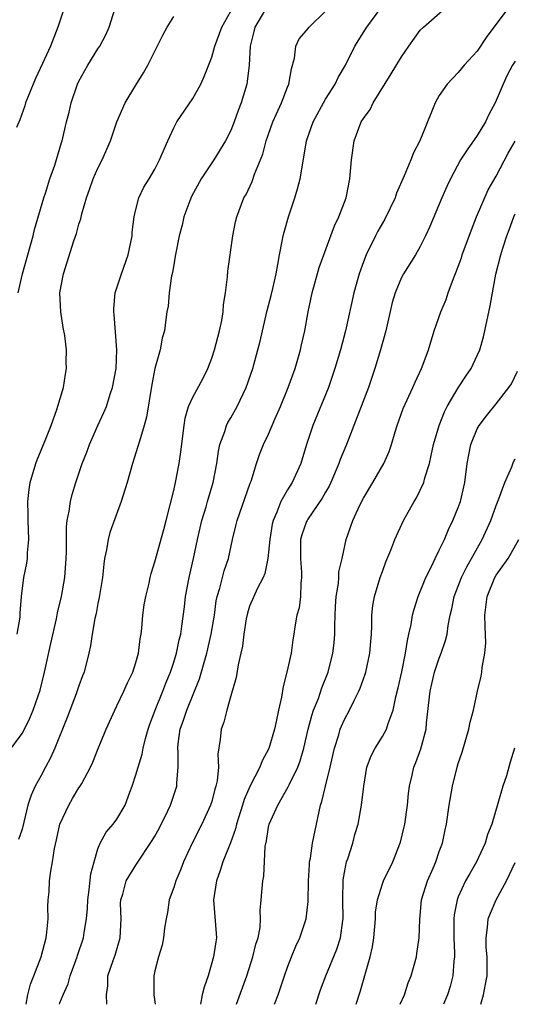
# Model space of a CAD drawing. Units: inches. Extents: x 2655000 to 2658000, y 1554000 to 1557000.
# Drawn here: x 2655611 to 2655663, y 1554000 to 1554104 of the extents above; entities that cross this region are included whole.
import ezdxf

# ---------------------------------------------------------------- set-up
doc = ezdxf.new("R2010")
doc.units = ezdxf.units.IN
doc.header["$MEASUREMENT"] = 0
doc.layers.add('LD26551554_2ft', color=252, linetype='Continuous')

msp = doc.modelspace()

# ---------------------------------------------------------------- linework, layer by layer
at = {"layer": 'LD26551554_2ft'}
for points, elevation in [([(2655662.59, 1554105.41), (2655660, 1554102), (2655659, 1554100.45), (2655657.64, 1554099), (2655657, 1554098.21), (2655655.82, 1554097), (2655655, 1554095.79), (2655654.56, 1554095), (2655654.3, 1554094.3), (2655652.96, 1554091), (2655652.27, 1554089.73), (2655652, 1554089), (2655651.31, 1554087.31), (2655650.5, 1554085.5), (2655650.35, 1554085), (2655649.26, 1554082.74), (2655649, 1554082.32), (2655648.52, 1554081.48), (2655648.27, 1554081), (2655647.28, 1554079), (2655647, 1554078.27), (2655646.55, 1554077), (2655645.99, 1554075), (2655645.1, 1554071), (2655644.57, 1554069), (2655643.98, 1554067), (2655643.3, 1554065), (2655641.67, 1554061), (2655641.01, 1554058.99), (2655640.39, 1554057), (2655639.47, 1554055), (2655639, 1554054.24), (2655638.3, 1554053), (2655637.88, 1554051.88), (2655637.47, 1554051), (2655637.38, 1554050.62), (2655637.12, 1554049), (2655636.93, 1554047), (2655636.59, 1554045.41), (2655636.41, 1554045), (2655635.8, 1554043.8), (2655635.43, 1554043), (2655635, 1554041.96), (2655634.76, 1554041.24), (2655634.63, 1554040.63), (2655634.38, 1554039), (2655634.25, 1554037.75), (2655634.08, 1554037), (2655633.78, 1554035.78), (2655633.57, 1554034.43), (2655633, 1554032.5), (2655632.59, 1554031), (2655632.27, 1554029.73), (2655632, 1554029), (2655631.91, 1554027.91), (2655631.65, 1554026.35), (2655631.71, 1554025), (2655631.57, 1554023.57), (2655631.44, 1554023), (2655631.33, 1554022.67), (2655631, 1554021.36), (2655630.89, 1554021), (2655629.97, 1554019), (2655628.95, 1554017), (2655628.02, 1554015), (2655627.74, 1554014.26), (2655627.21, 1554013), (2655627, 1554012.3), (2655626.53, 1554011), (2655626.33, 1554009.67), (2655626.19, 1554009), (2655626.02, 1554008.02), (2655625.92, 1554007), (2655625.76, 1554006.24), (2655625.39, 1554005), (2655625, 1554003.52), (2655624.89, 1554003), (2655624.91, 1554001), (2655625.04, 1554000)], 8452), ([(2655609.49, 1554026.51), (2655611, 1554028.53), (2655611.27, 1554029), (2655611.83, 1554030.17), (2655612.18, 1554031), (2655612.9, 1554033.1), (2655613.38, 1554035), (2655614.02, 1554038.02), (2655614.63, 1554040.63), (2655614.75, 1554041.25), (2655615.16, 1554043), (2655615.51, 1554045), (2655615.67, 1554047), (2655615.7, 1554047.7), (2655615.69, 1554050.31), (2655615.77, 1554051), (2655615.98, 1554051.98), (2655616.1, 1554053), (2655616.28, 1554053.72), (2655616.66, 1554055), (2655617.34, 1554057), (2655617.82, 1554058.18), (2655618.12, 1554059), (2655619, 1554061), (2655619.63, 1554062.37), (2655619.89, 1554063), (2655620.31, 1554064.31), (2655620.55, 1554065), (2655620.91, 1554067), (2655621, 1554069), (2655620.71, 1554072.71), (2655620.67, 1554073), (2655620.67, 1554073.33), (2655620.83, 1554075), (2655621.48, 1554077), (2655622.19, 1554079), (2655622.6, 1554081), (2655622.62, 1554081.37), (2655622.83, 1554083), (2655623, 1554083.78), (2655623.3, 1554085), (2655623.86, 1554086.14), (2655624.4, 1554087), (2655625, 1554088.02), (2655625.51, 1554089), (2655626.36, 1554091), (2655627, 1554092.38), (2655627.32, 1554093), (2655629, 1554095.46), (2655629.85, 1554097), (2655630.22, 1554097.78), (2655631, 1554099.82), (2655631.33, 1554101), (2655632.07, 1554103), (2655633, 1554104.68)], 8442), ([(2655615.43, 1554105), (2655614.76, 1554103), (2655613.99, 1554101), (2655613.17, 1554099.17), (2655612.41, 1554097.59), (2655611.37, 1554095), (2655611.29, 1554094.71), (2655610.76, 1554093.24), (2655610.43, 1554092.43)], 8436), ([(2655610.59, 1554075), (2655611.04, 1554077), (2655612.18, 1554081), (2655612.33, 1554081.67), (2655613.31, 1554085), (2655613.48, 1554085.48), (2655613.94, 1554087), (2655614.44, 1554088.44), (2655615.17, 1554090.83), (2655615.23, 1554091), (2655615.7, 1554093), (2655615.97, 1554094.03), (2655616.17, 1554095), (2655616.85, 1554097), (2655617, 1554097.3), (2655617.93, 1554099), (2655619, 1554100.72), (2655619.19, 1554101), (2655619.82, 1554102.18), (2655620.18, 1554103), (2655620.83, 1554105)], 8438), ([(2655636.74, 1554105), (2655635.55, 1554103), (2655635.46, 1554102.54), (2655635.06, 1554101), (2655634.95, 1554099), (2655634.75, 1554097.25), (2655634.7, 1554097), (2655634.1, 1554095), (2655633.79, 1554094.21), (2655633.37, 1554093), (2655633, 1554092.09), (2655632.47, 1554091), (2655631.23, 1554089), (2655631, 1554088.68), (2655629.89, 1554087), (2655628.86, 1554085.14), (2655628.68, 1554084.68), (2655628.07, 1554083), (2655627.89, 1554082.11), (2655627.58, 1554081), (2655627.22, 1554079.22), (2655627.16, 1554078.84), (2655627, 1554077.95), (2655626.87, 1554077.13), (2655626.77, 1554076.77), (2655626.51, 1554075), (2655626.4, 1554073.6), (2655626.27, 1554073), (2655626.18, 1554072.18), (2655626.02, 1554071), (2655625.78, 1554070.22), (2655625.58, 1554069), (2655625, 1554067.01), (2655624.67, 1554065.33), (2655624.12, 1554061.88), (2655623.88, 1554061), (2655623.37, 1554059.37), (2655623.22, 1554058.78), (2655622.65, 1554057), (2655622.08, 1554055), (2655621.47, 1554053), (2655620.26, 1554049.74), (2655620.07, 1554049), (2655619.91, 1554047.91), (2655619.71, 1554047), (2655619.62, 1554046.38), (2655619.47, 1554045), (2655619.13, 1554042.87), (2655619, 1554042.26), (2655618.81, 1554041.19), (2655618.67, 1554040.67), (2655618.39, 1554039), (2655618.21, 1554037.79), (2655618.05, 1554037), (2655617.56, 1554035), (2655617.39, 1554034.61), (2655617, 1554033.56), (2655616.71, 1554032.71), (2655615.76, 1554030.24), (2655614.45, 1554027), (2655614.01, 1554025.99), (2655613.47, 1554025), (2655613, 1554024.1), (2655612.38, 1554023), (2655611.95, 1554022.05), (2655611.62, 1554021), (2655611.2, 1554019.2), (2655611, 1554018.45), (2655610.62, 1554017.38)], 8444), ([(2655611.43, 1554000), (2655611.62, 1554001), (2655611.88, 1554002.12), (2655612.24, 1554003), (2655613.01, 1554005), (2655613.54, 1554007), (2655613.62, 1554007.62), (2655613.75, 1554009), (2655613.73, 1554010.27), (2655613.77, 1554011), (2655613.85, 1554011.85), (2655613.89, 1554013), (2655614.04, 1554014.04), (2655614.21, 1554015), (2655614.41, 1554016.41), (2655614.65, 1554017.35), (2655615, 1554019), (2655615.92, 1554021), (2655616.31, 1554021.69), (2655617, 1554022.8), (2655617.14, 1554023), (2655617.29, 1554023.29), (2655618.23, 1554025), (2655618.47, 1554025.53), (2655619.02, 1554026.98), (2655619.86, 1554029), (2655620.77, 1554031), (2655621, 1554031.46), (2655621.73, 1554033), (2655622.12, 1554033.88), (2655622.67, 1554035), (2655623, 1554036.04), (2655623.28, 1554037), (2655623.47, 1554038.53), (2655623.56, 1554039), (2655623.63, 1554039.63), (2655623.75, 1554041), (2655623.89, 1554042.11), (2655624.05, 1554043), (2655624.39, 1554044.39), (2655624.51, 1554045), (2655624.6, 1554045.4), (2655625, 1554046.63), (2655625.94, 1554050.06), (2655626.21, 1554051), (2655626.63, 1554052.63), (2655627, 1554054.15), (2655627.18, 1554055), (2655627.56, 1554057), (2655627.76, 1554058.24), (2655628.08, 1554061), (2655628.21, 1554061.79), (2655628.56, 1554063), (2655629, 1554063.99), (2655630.06, 1554065.94), (2655630.59, 1554067), (2655631, 1554068.09), (2655631.29, 1554069), (2655631.83, 1554071), (2655632.07, 1554072.07), (2655632.22, 1554073), (2655632.25, 1554073.75), (2655632.46, 1554075), (2655632.66, 1554076.66), (2655632.71, 1554077.29), (2655633.24, 1554081), (2655633.51, 1554082.49), (2655633.64, 1554083), (2655634.4, 1554085), (2655634.64, 1554085.36), (2655635.27, 1554086.73), (2655635.51, 1554087.51), (2655636.39, 1554089.61), (2655636.74, 1554091), (2655637.45, 1554093), (2655637.85, 1554093.85), (2655638.35, 1554095), (2655639, 1554096.67), (2655639.14, 1554097), (2655639.4, 1554098.6), (2655639.73, 1554099.73), (2655639.86, 1554101), (2655640.24, 1554101.76), (2655641, 1554102.63), (2655641.28, 1554103), (2655643, 1554104.67)], 8446), ([(2655614.94, 1554000), (2655615, 1554000.16), (2655615.33, 1554001), (2655615.85, 1554002.15), (2655616.09, 1554003), (2655616.81, 1554005), (2655616.85, 1554005.15), (2655617.49, 1554007), (2655617.56, 1554007.56), (2655617.81, 1554009), (2655617.9, 1554010.1), (2655617.92, 1554011), (2655618.07, 1554012.07), (2655618.25, 1554013.75), (2655618.59, 1554015), (2655619, 1554016.4), (2655619.25, 1554017), (2655619.86, 1554018.14), (2655620.61, 1554019), (2655621, 1554019.53), (2655621.88, 1554021), (2655622.37, 1554022.37), (2655622.63, 1554023), (2655623, 1554024.17), (2655623.23, 1554025), (2655623.65, 1554026.35), (2655623.76, 1554027), (2655624.03, 1554028.03), (2655624.31, 1554029), (2655624.48, 1554029.52), (2655625.04, 1554031), (2655625.84, 1554033), (2655626.15, 1554033.85), (2655626.65, 1554035), (2655627, 1554036.05), (2655627.29, 1554037), (2655627.57, 1554038.43), (2655627.73, 1554039), (2655627.86, 1554039.86), (2655628.12, 1554041.88), (2655628.25, 1554043), (2655628.61, 1554045), (2655629.08, 1554047), (2655629.51, 1554049), (2655629.97, 1554051), (2655630.42, 1554052.42), (2655630.57, 1554053), (2655631.16, 1554055), (2655631.53, 1554057), (2655631.7, 1554058.3), (2655631.87, 1554059), (2655632.38, 1554060.38), (2655632.55, 1554061), (2655632.69, 1554061.31), (2655633, 1554061.81), (2655633.67, 1554063), (2655634.64, 1554065), (2655635.33, 1554067), (2655635.88, 1554069), (2655636.1, 1554069.89), (2655636.34, 1554071), (2655636.86, 1554073.14), (2655637.28, 1554074.72), (2655637.46, 1554075.46), (2655637.8, 1554077), (2655637.99, 1554077.99), (2655638.15, 1554079), (2655638.44, 1554080.44), (2655638.54, 1554081), (2655638.63, 1554081.37), (2655639.09, 1554083), (2655639.78, 1554085), (2655640.06, 1554085.94), (2655640.34, 1554087), (2655640.72, 1554089.28), (2655640.98, 1554091), (2655641.69, 1554093), (2655643, 1554095.4), (2655644.01, 1554097), (2655644.32, 1554097.68), (2655645.11, 1554099), (2655646.11, 1554101), (2655647.22, 1554102.78), (2655647.36, 1554103), (2655648.85, 1554105)], 8448), ([(2655619.93, 1554000), (2655619.9, 1554001), (2655620.04, 1554001.96), (2655620.04, 1554003), (2655620.6, 1554004.6), (2655620.82, 1554005.18), (2655621.36, 1554007), (2655621.44, 1554009), (2655621.39, 1554010.61), (2655621.42, 1554011), (2655621.62, 1554011.62), (2655621.99, 1554013), (2655623, 1554014.67), (2655624.73, 1554017.27), (2655625, 1554017.71), (2655625.47, 1554018.53), (2655626.38, 1554020.38), (2655626.67, 1554021), (2655627.32, 1554023), (2655627.34, 1554023.34), (2655627.48, 1554025), (2655627.47, 1554026.53), (2655627.43, 1554027), (2655627.46, 1554027.46), (2655627.69, 1554029), (2655628.04, 1554029.96), (2655628.36, 1554031), (2655629.7, 1554034.3), (2655630.26, 1554036.26), (2655630.5, 1554037), (2655630.96, 1554039), (2655631.28, 1554041), (2655631.48, 1554042.52), (2655631.59, 1554043), (2655631.86, 1554043.86), (2655632.13, 1554045), (2655632.31, 1554045.69), (2655632.77, 1554047), (2655633.21, 1554049), (2655633.56, 1554050.44), (2655633.67, 1554051), (2655635.06, 1554054.94), (2655635.15, 1554055.15), (2655635.72, 1554057), (2655636.05, 1554057.95), (2655636.47, 1554059), (2655637, 1554060.11), (2655637.66, 1554061.66), (2655638.25, 1554063), (2655639.07, 1554065), (2655639.8, 1554067), (2655640.38, 1554069), (2655640.48, 1554069.52), (2655640.81, 1554071), (2655641.18, 1554073), (2655641.61, 1554075), (2655642.35, 1554077.65), (2655643.94, 1554082.06), (2655644.42, 1554083), (2655645.17, 1554085), (2655645.55, 1554087), (2655645.73, 1554089), (2655646.02, 1554091), (2655646.77, 1554093), (2655647, 1554093.38), (2655647.7, 1554094.3), (2655648.04, 1554095), (2655649.93, 1554098.07), (2655651, 1554099.85), (2655651.79, 1554101), (2655653, 1554102.67), (2655653.32, 1554103), (2655655.62, 1554105)], 8450), ([(2655610.5, 1554039), (2655610.79, 1554040.79), (2655610.8, 1554041), (2655610.79, 1554041.21), (2655610.95, 1554043), (2655611.2, 1554045), (2655611.51, 1554046.49), (2655611.58, 1554047), (2655611.58, 1554047.58), (2655611.72, 1554049), (2655611.63, 1554051), (2655611.64, 1554051.64), (2655611.6, 1554053), (2655611.76, 1554054.25), (2655611.87, 1554055), (2655612.46, 1554057), (2655612.6, 1554057.4), (2655613.44, 1554059.44), (2655614.06, 1554061), (2655614.68, 1554062.68), (2655615.36, 1554065), (2655615.57, 1554066.43), (2655615.69, 1554067), (2655615.67, 1554067.67), (2655615.69, 1554069), (2655615.51, 1554070.49), (2655615.35, 1554071.35), (2655615.08, 1554073), (2655615, 1554075), (2655615.38, 1554077), (2655616.46, 1554080.46), (2655616.73, 1554081.26), (2655617, 1554082.22), (2655617.21, 1554082.79), (2655617.3, 1554083.3), (2655617.81, 1554085), (2655618.13, 1554085.87), (2655618.5, 1554087), (2655619, 1554088.12), (2655619.44, 1554089), (2655620.32, 1554091), (2655621, 1554093.03), (2655621.86, 1554095), (2655623, 1554096.89), (2655623.82, 1554098.18), (2655624.28, 1554099), (2655625.84, 1554102.16), (2655626.3, 1554103), (2655627, 1554104.1)], 8440), ([(2655663, 1554099.4), (2655662.73, 1554099), (2655662.14, 1554097.86), (2655661.72, 1554097), (2655660.89, 1554095), (2655660.23, 1554093.77), (2655659.86, 1554093), (2655659, 1554091.59), (2655657.93, 1554090.07), (2655657.25, 1554089), (2655656.17, 1554087), (2655655.8, 1554086.2), (2655655.27, 1554085), (2655654.02, 1554081.98), (2655653.56, 1554081), (2655653, 1554079.88), (2655652.49, 1554079), (2655651.21, 1554077), (2655651, 1554076.61), (2655650.34, 1554075), (2655650.03, 1554073.97), (2655649.35, 1554071), (2655648.81, 1554069), (2655648.2, 1554067), (2655647.53, 1554065), (2655646, 1554061), (2655645.21, 1554059), (2655644.56, 1554057.44), (2655644.42, 1554057), (2655643.56, 1554055), (2655643.38, 1554054.62), (2655643, 1554053.99), (2655642.64, 1554053.36), (2655641.13, 1554051.13), (2655641.05, 1554051), (2655641, 1554050.89), (2655640.51, 1554049.49), (2655640.38, 1554049), (2655640.35, 1554047), (2655640.48, 1554045.52), (2655640.48, 1554045), (2655640.39, 1554044.39), (2655640.36, 1554043), (2655640.22, 1554041.78), (2655639.99, 1554041), (2655639.78, 1554039.78), (2655639.67, 1554039), (2655639.57, 1554038.43), (2655639.37, 1554037), (2655638.94, 1554035), (2655638.52, 1554033.48), (2655638.36, 1554032.36), (2655638.03, 1554031), (2655637.8, 1554029.8), (2655637.61, 1554029), (2655637.04, 1554026.96), (2655636.33, 1554025.67), (2655636.09, 1554025), (2655635.03, 1554022.97), (2655634.42, 1554021.58), (2655634.25, 1554021), (2655633.63, 1554019), (2655633.52, 1554018.48), (2655632.98, 1554017.02), (2655632.18, 1554015), (2655631.91, 1554014.09), (2655631.51, 1554013), (2655631.2, 1554011), (2655631.47, 1554007.47), (2655631.5, 1554007), (2655631.42, 1554006.58), (2655631.2, 1554005), (2655630.61, 1554003), (2655630.19, 1554001.81), (2655630.01, 1554001), (2655629.83, 1554000)], 8454), ([(2655633.63, 1554000), (2655634.69, 1554003), (2655635.35, 1554005), (2655635.67, 1554006.33), (2655635.89, 1554007), (2655636.1, 1554008.1), (2655636.15, 1554009), (2655636.11, 1554009.89), (2655636.23, 1554011), (2655636.39, 1554013), (2655636.51, 1554013.49), (2655636.65, 1554016.65), (2655636.78, 1554017.22), (2655637, 1554018.67), (2655637.07, 1554019), (2655637.96, 1554021), (2655639.08, 1554022.92), (2655639.2, 1554023.2), (2655640.09, 1554025), (2655640.34, 1554025.66), (2655640.72, 1554027), (2655641.18, 1554029), (2655641.55, 1554030.45), (2655641.74, 1554031), (2655642.25, 1554032.25), (2655642.63, 1554033.37), (2655643.27, 1554035), (2655643.76, 1554037), (2655643.9, 1554038.1), (2655643.97, 1554039), (2655643.97, 1554039.97), (2655644.06, 1554041.94), (2655644.12, 1554043), (2655644.36, 1554044.36), (2655644.4, 1554045), (2655644.42, 1554045.58), (2655644.76, 1554047), (2655645.18, 1554049), (2655645.87, 1554051), (2655646.62, 1554052.62), (2655647, 1554053.36), (2655648, 1554055), (2655649.15, 1554057), (2655649.72, 1554058.28), (2655649.96, 1554059), (2655650.35, 1554060.35), (2655650.56, 1554061), (2655651.2, 1554062.8), (2655652.2, 1554065), (2655652.44, 1554065.56), (2655653.12, 1554067), (2655653.2, 1554067.2), (2655653.85, 1554069), (2655654.46, 1554071), (2655655.17, 1554073), (2655655.72, 1554074.28), (2655655.94, 1554075), (2655656.49, 1554076.49), (2655656.79, 1554077.21), (2655657, 1554077.75), (2655657.33, 1554078.67), (2655657.42, 1554079), (2655658.38, 1554081.62), (2655658.94, 1554083), (2655660.17, 1554085.83), (2655661, 1554087.29), (2655662.28, 1554089.72), (2655663, 1554090.97)], 8456), ([(2655637.61, 1554000), (2655638.02, 1554001), (2655638.27, 1554001.73), (2655638.68, 1554003), (2655639, 1554003.9), (2655639.42, 1554005), (2655639.87, 1554006.13), (2655640.28, 1554007), (2655640.95, 1554009), (2655641.18, 1554010.82), (2655641.22, 1554013), (2655641.3, 1554014.7), (2655641.33, 1554015), (2655641.41, 1554015.41), (2655641.63, 1554017), (2655642.32, 1554020.32), (2655642.49, 1554021), (2655642.63, 1554021.37), (2655642.99, 1554023), (2655643.49, 1554025), (2655643.95, 1554027), (2655644.4, 1554028.4), (2655644.56, 1554029), (2655644.68, 1554029.32), (2655645, 1554030.02), (2655645.54, 1554031), (2655646.03, 1554032.03), (2655646.53, 1554033), (2655646.67, 1554033.33), (2655647.2, 1554034.8), (2655647.25, 1554035), (2655647.69, 1554037), (2655647.77, 1554038.23), (2655647.84, 1554039), (2655647.88, 1554039.88), (2655647.87, 1554041), (2655647.98, 1554042.02), (2655648.15, 1554043), (2655648.78, 1554045), (2655649, 1554045.63), (2655649.37, 1554046.63), (2655649.88, 1554047.88), (2655650.3, 1554049), (2655651.24, 1554051), (2655652.36, 1554053), (2655652.6, 1554053.4), (2655653, 1554054.19), (2655653.36, 1554055), (2655653.48, 1554055.48), (2655653.96, 1554057), (2655654.16, 1554057.84), (2655654.39, 1554059), (2655654.97, 1554061), (2655655.55, 1554062.45), (2655655.84, 1554063), (2655657, 1554064.97), (2655657.8, 1554066.2), (2655658.35, 1554067), (2655659, 1554068.38), (2655659.28, 1554069), (2655659.66, 1554070.34), (2655659.82, 1554071), (2655660.38, 1554073.62), (2655660.97, 1554076.97), (2655661.48, 1554079), (2655661.69, 1554079.69), (2655662.12, 1554081), (2655662.37, 1554081.63), (2655662.85, 1554083), (2655663, 1554083.31)], 8458), ([(2655641.98, 1554000), (2655642.48, 1554001.52), (2655643.02, 1554003), (2655644.19, 1554005.81), (2655644.57, 1554007), (2655644.82, 1554008.82), (2655644.86, 1554009), (2655644.84, 1554011), (2655644.87, 1554013.13), (2655645, 1554013.88), (2655645.22, 1554015), (2655645.35, 1554015.35), (2655645.88, 1554017), (2655646.11, 1554017.89), (2655646.45, 1554019), (2655646.81, 1554021), (2655647.04, 1554023), (2655647.37, 1554025), (2655647.82, 1554026.18), (2655648.23, 1554027), (2655649, 1554028.21), (2655649.43, 1554029), (2655649.6, 1554029.6), (2655650.12, 1554031), (2655650.41, 1554032.41), (2655650.66, 1554033.34), (2655651.04, 1554035.04), (2655651.43, 1554037), (2655651.64, 1554038.36), (2655651.8, 1554039), (2655652.03, 1554040.03), (2655652.19, 1554041), (2655652.35, 1554041.65), (2655652.77, 1554043), (2655653.58, 1554045), (2655654.21, 1554046.21), (2655654.57, 1554047), (2655655, 1554047.86), (2655655.54, 1554049), (2655655.97, 1554050.03), (2655656.44, 1554051), (2655657, 1554052.38), (2655657.22, 1554053), (2655657.7, 1554055), (2655657.95, 1554057), (2655658.1, 1554057.9), (2655658.32, 1554059), (2655659, 1554060.64), (2655659.2, 1554061), (2655659.98, 1554062.02), (2655661, 1554063.28), (2655662.34, 1554065), (2655662.6, 1554065.4), (2655663.26, 1554066.74)], 8460), ([(2655646.22, 1554000), (2655646.67, 1554001.33), (2655647.71, 1554005), (2655647.95, 1554006.05), (2655648.1, 1554007), (2655648.27, 1554009), (2655648.29, 1554009.71), (2655648.49, 1554011), (2655649, 1554012.69), (2655649.12, 1554013), (2655650.09, 1554015), (2655650.91, 1554017.09), (2655651.3, 1554018.7), (2655651.36, 1554019), (2655651.65, 1554021), (2655651.77, 1554022.23), (2655651.87, 1554023), (2655652.14, 1554024.14), (2655652.32, 1554025), (2655652.53, 1554025.47), (2655653.06, 1554026.94), (2655653.6, 1554029), (2655653.66, 1554029.66), (2655654.04, 1554033), (2655654.21, 1554033.79), (2655654.51, 1554035), (2655655, 1554036.48), (2655655.21, 1554037), (2655655.67, 1554038.33), (2655655.82, 1554039), (2655655.92, 1554039.92), (2655656.14, 1554041), (2655656.32, 1554041.68), (2655656.56, 1554043), (2655657, 1554044.09), (2655657.35, 1554045), (2655657.9, 1554046.1), (2655659.53, 1554049), (2655660.42, 1554051), (2655661, 1554052.58), (2655661.28, 1554053.28), (2655661.91, 1554055), (2655662.66, 1554056.66), (2655662.83, 1554057.17), (2655663, 1554057.49)], 8462), ([(2655650.88, 1554000), (2655651.32, 1554001), (2655651.72, 1554002.28), (2655652.05, 1554003), (2655652.58, 1554005), (2655652.64, 1554005.36), (2655652.87, 1554007), (2655652.95, 1554008.95), (2655653.14, 1554011), (2655653.74, 1554013), (2655654.35, 1554014.35), (2655654.62, 1554015), (2655655, 1554016.09), (2655655.35, 1554017), (2655655.62, 1554018.38), (2655655.76, 1554019), (2655656.05, 1554021), (2655656.4, 1554023), (2655656.89, 1554025), (2655657, 1554025.39), (2655657.41, 1554026.59), (2655658.12, 1554029), (2655658.25, 1554029.75), (2655658.59, 1554031), (2655659.03, 1554033), (2655659.42, 1554034.58), (2655659.48, 1554035), (2655659.51, 1554035.51), (2655659.81, 1554037), (2655659.9, 1554038.1), (2655659.83, 1554039.83), (2655659.81, 1554041), (2655660.04, 1554043), (2655660.86, 1554045), (2655661, 1554045.23), (2655662.26, 1554047), (2655663.4, 1554049)], 8464), ([(2655662.93, 1554027), (2655662.48, 1554025.52), (2655662.07, 1554024.07), (2655661.69, 1554023), (2655661.18, 1554021.18), (2655660.53, 1554019), (2655660.1, 1554017.9), (2655659.84, 1554017), (2655658.93, 1554015), (2655658.21, 1554013.79), (2655657.78, 1554013), (2655657, 1554011.32), (2655656.87, 1554011), (2655656.56, 1554009.44), (2655656.53, 1554009), (2655656.52, 1554007), (2655656.6, 1554005.4), (2655656.59, 1554005), (2655656.53, 1554004.53), (2655656.43, 1554003), (2655656.14, 1554001.86), (2655655.85, 1554001), (2655655.45, 1554000)], 8466), ([(2655659.37, 1554000), (2655659.65, 1554001), (2655659.88, 1554002.12), (2655660.04, 1554003), (2655660.05, 1554005), (2655659.96, 1554006.04), (2655659.93, 1554007), (2655660.09, 1554008.09), (2655660.17, 1554009), (2655660.4, 1554009.6), (2655660.99, 1554011), (2655662.07, 1554013), (2655663, 1554014.94)], 8468)]:
    msp.add_lwpolyline(points, dxfattribs=dict(at, elevation=elevation))

doc.saveas('drawing.dxf')
